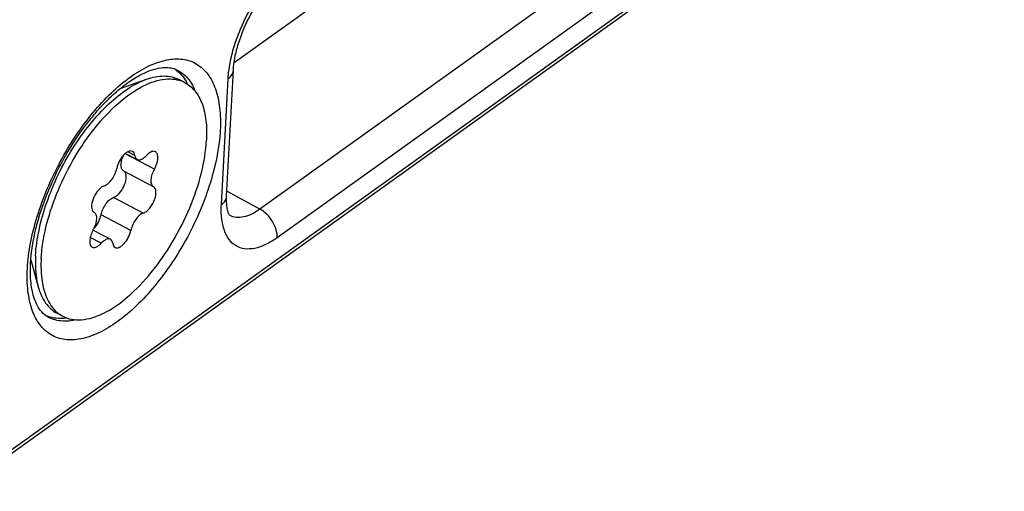
# Model space of a CAD drawing. Extents: x 0 to 1189, y 0 to 841.
# Drawn here: x 888 to 898, y 71 to 76 of the extents above; entities that cross this region are included whole.
import ezdxf

# ---------------------------------------------------------------- set-up
doc = ezdxf.new("R2010")
doc.units = 0
doc.header["$LTSCALE"] = 65.395
doc.layers.add('3_ALL_AXES', color=7, linetype='CONTINUOUS')
doc.layers.add('7_ALL_FEATURES', color=7, linetype='CONTINUOUS')

msp = doc.modelspace()

# ---------------------------------------------------------------- linework, layer by layer
at = {"layer": '3_ALL_AXES', "color": 7, "linetype": 'CONTINUOUS'}
for p, q in [((888.999, 75.035), (889.274, 75.132)), ((889.615, 75.128), (889.673, 75.097)), ((889.054, 74.359), (889.177, 74.294)), ((889.033, 74.176), (889.344, 74.014)), ((889.344, 74.014), (889.347, 74.012)), ((888.728, 73.744), (888.725, 73.746)), ((888.727, 73.745), (888.728, 73.744)), ((888.715, 73.558), (888.896, 73.463)), ((888.066, 73.249), (888.143, 72.968)), ((888.341, 72.691), (888.399, 72.66))]:
    msp.add_line(p, q, dxfattribs=at)
at = {"layer": '3_ALL_AXES', "color": 9, "linetype": 'CONTINUOUS'}
for p, q in [((889.355, 74.195), (889.049, 74.355)), ((889.152, 74.337), (889.079, 74.375)), ((889.24, 73.737), (888.929, 73.899)), ((888.727, 73.745), (888.725, 73.746)), ((889.11, 73.556), (888.799, 73.719)), ((888.801, 73.423), (888.686, 73.483))]:
    msp.add_line(p, q, dxfattribs=at)
at = {"layer": '3_ALL_AXES', "color": 7, "linetype": 'CONTINUOUS'}
for centre, radius, start, end in [((889.524, 74.811), 0.323, 62.449, 73.753), ((888.556, 72.956), 0.335, 229.1753, 230.7253), ((888.549, 72.947), 0.323, 230.6975, 242.335)]:
    msp.add_arc(centre, radius, start, end, dxfattribs=at)
for points, knots in [([(889.274, 75.132), (889.333, 75.153), (889.424, 75.173), (889.54, 75.159), (889.591, 75.14), (889.615, 75.128)], [0, 0, 0, 0, 0.53533, 0.772818, 1, 1, 1, 1]), ([(888.114, 73.292), (888.119, 73.382), (888.147, 73.57), (888.228, 73.853), (888.347, 74.139), (888.499, 74.414), (888.676, 74.662), (888.868, 74.872), (889.065, 75.033), (889.206, 75.108), (889.274, 75.132)], [0, 0, 0, 0, 0.119135, 0.250332, 0.388736, 0.52876, 0.664674, 0.791134, 0.903778, 1, 1, 1, 1]), ([(888.173, 73.261), (888.179, 73.371), (888.217, 73.601), (888.329, 73.943), (888.494, 74.281), (888.698, 74.59), (888.926, 74.846), (889.133, 75.008), (889.297, 75.091), (889.41, 75.128), (889.516, 75.139), (889.584, 75.13), (889.614, 75.121)], [0, 0, 0, 0, 0.129001, 0.272363, 0.42211, 0.569364, 0.70559, 0.823893, 0.875162, 0.921094, 0.962288, 1, 1, 1, 1]), ([(889.673, 75.097), (889.713, 75.076), (889.789, 75.012), (889.863, 74.872), (889.901, 74.695), (889.903, 74.566), (889.899, 74.497)], [0, 0, 0, 0, 0.201529, 0.427367, 0.692101, 1, 1, 1, 1]), ([(888.399, 72.66), (888.428, 72.645), (888.492, 72.624), (888.598, 72.62), (888.713, 72.643), (888.881, 72.712), (889.097, 72.866), (889.338, 73.12), (889.555, 73.435), (889.731, 73.784), (889.853, 74.141), (889.893, 74.382), (889.899, 74.497)], [0, 0, 0, 0, 0.037073, 0.076596, 0.120434, 0.169659, 0.285035, 0.420593, 0.56927, 0.721804, 0.868355, 1, 1, 1, 1]), ([(889.127, 74.38), (889.121, 74.383), (889.106, 74.386), (889.082, 74.379), (889.057, 74.364), (889.022, 74.331), (888.986, 74.277), (888.967, 74.227), (888.962, 74.201)], [0, 0, 0, 0, 0.075873, 0.16615, 0.276975, 0.407449, 0.70472, 1, 1, 1, 1]), ([(889.033, 74.176), (889.024, 74.181), (889.013, 74.196), (889.008, 74.219), (889.007, 74.25), (889.015, 74.294), (889.029, 74.329), (889.038, 74.346)], [0, 0, 0, 0, 0.167138, 0.271236, 0.391909, 0.677205, 1, 1, 1, 1]), ([(889.152, 74.337), (889.151, 74.347), (889.146, 74.363), (889.134, 74.377), (889.127, 74.38)], [0, 0, 0, 0, 0.551488, 1, 1, 1, 1]), ([(889.152, 74.337), (889.153, 74.328), (889.158, 74.311), (889.17, 74.298), (889.177, 74.294)], [0, 0, 0, 0, 0.551481, 1, 1, 1, 1]), ([(889.177, 74.294), (889.183, 74.291), (889.203, 74.288), (889.238, 74.303), (889.26, 74.323), (889.272, 74.335)], [0, 0, 0, 0, 0.186165, 0.536245, 1, 1, 1, 1]), ([(889.366, 74.376), (889.36, 74.379), (889.34, 74.383), (889.305, 74.368), (889.283, 74.348), (889.272, 74.335)], [0, 0, 0, 0, 0.186161, 0.536247, 1, 1, 1, 1]), ([(889.355, 74.195), (889.366, 74.213), (889.382, 74.249), (889.393, 74.296), (889.392, 74.33), (889.387, 74.355), (889.376, 74.371), (889.366, 74.376)], [0, 0, 0, 0, 0.320537, 0.608066, 0.729916, 0.834575, 1, 1, 1, 1]), ([(888.833, 74.021), (888.847, 74.026), (888.877, 74.046), (888.927, 74.103), (888.954, 74.161), (888.962, 74.201)], [0, 0, 0, 0, 0.201697, 0.456019, 1, 1, 1, 1]), ([(888.929, 73.899), (888.939, 73.902), (888.96, 73.914), (889, 73.951), (889.039, 74.012), (889.062, 74.081), (889.063, 74.131), (889.056, 74.152), (889.052, 74.16)], [0, 0, 0, 0, 0.103137, 0.228485, 0.518371, 0.79682, 0.909891, 1, 1, 1, 1]), ([(889.052, 74.16), (889.051, 74.161), (889.047, 74.167), (889.041, 74.172), (889.036, 74.175)], [0, 0, 0, 0, 0.264097, 1, 1, 1, 1]), ([(889.355, 74.195), (889.345, 74.177), (889.329, 74.14), (889.318, 74.093), (889.319, 74.06), (889.323, 74.035), (889.335, 74.019), (889.344, 74.014)], [0, 0, 0, 0, 0.320528, 0.608046, 0.729895, 0.834543, 1, 1, 1, 1]), ([(888.833, 74.021), (888.822, 74.018), (888.801, 74.006), (888.761, 73.969), (888.721, 73.906), (888.699, 73.837), (888.699, 73.787), (888.706, 73.766), (888.711, 73.758)], [0, 0, 0, 0, 0.103767, 0.230061, 0.521735, 0.79976, 0.911493, 1, 1, 1, 1]), ([(889.24, 73.737), (889.251, 73.74), (889.275, 73.754), (889.306, 73.785), (889.334, 73.825), (889.357, 73.871), (889.37, 73.916), (889.374, 73.958), (889.368, 73.992), (889.355, 74.008), (889.347, 74.012)], [0, 0, 0, 0, 0.108933, 0.243115, 0.394098, 0.549476, 0.695977, 0.822161, 0.921829, 1, 1, 1, 1]), ([(888.799, 73.719), (888.808, 73.76), (888.834, 73.817), (888.884, 73.875), (888.914, 73.894), (888.929, 73.899)], [0, 0, 0, 0, 0.543971, 0.798294, 1, 1, 1, 1]), ([(888.711, 73.758), (888.712, 73.757), (888.716, 73.752), (888.721, 73.748), (888.725, 73.746)], [0, 0, 0, 0, 0.26147, 1, 1, 1, 1]), ([(888.717, 73.563), (888.727, 73.581), (888.744, 73.617), (888.754, 73.664), (888.754, 73.698), (888.749, 73.723), (888.738, 73.739), (888.728, 73.744)], [0, 0, 0, 0, 0.320528, 0.608046, 0.729895, 0.834543, 1, 1, 1, 1]), ([(888.724, 73.575), (888.743, 73.595), (888.774, 73.641), (888.794, 73.692), (888.799, 73.719)], [0, 0, 0, 0, 0.49932, 1, 1, 1, 1]), ([(889.24, 73.737), (889.225, 73.732), (889.195, 73.712), (889.145, 73.654), (889.119, 73.597), (889.11, 73.556)], [0, 0, 0, 0, 0.201697, 0.456019, 1, 1, 1, 1]), ([(888.717, 73.563), (888.707, 73.545), (888.691, 73.508), (888.68, 73.461), (888.68, 73.428), (888.685, 73.403), (888.696, 73.387), (888.706, 73.382)], [0, 0, 0, 0, 0.320537, 0.608066, 0.729916, 0.834575, 1, 1, 1, 1]), ([(888.945, 73.378), (888.951, 73.374), (888.966, 73.372), (888.99, 73.379), (889.016, 73.394), (889.05, 73.427), (889.086, 73.481), (889.105, 73.531), (889.11, 73.556)], [0, 0, 0, 0, 0.075873, 0.16615, 0.276975, 0.407449, 0.70472, 1, 1, 1, 1]), ([(888.706, 73.382), (888.712, 73.378), (888.732, 73.375), (888.767, 73.39), (888.79, 73.41), (888.801, 73.423)], [0, 0, 0, 0, 0.186161, 0.536247, 1, 1, 1, 1]), ([(888.896, 73.463), (888.89, 73.467), (888.87, 73.47), (888.835, 73.455), (888.812, 73.435), (888.801, 73.423)], [0, 0, 0, 0, 0.186165, 0.536245, 1, 1, 1, 1]), ([(888.921, 73.421), (888.919, 73.43), (888.915, 73.447), (888.903, 73.46), (888.896, 73.463)], [0, 0, 0, 0, 0.551481, 1, 1, 1, 1]), ([(888.921, 73.421), (888.922, 73.411), (888.926, 73.394), (888.938, 73.381), (888.945, 73.378)], [0, 0, 0, 0, 0.551488, 1, 1, 1, 1]), ([(888.114, 73.292), (888.113, 73.262), (888.11, 73.154), (888.122, 73.044), (888.143, 72.968)], [0, 0, 0, 0, 0.272738, 1, 1, 1, 1]), ([(888.173, 73.261), (888.17, 73.201), (888.171, 73.1), (888.192, 72.964), (888.234, 72.83), (888.29, 72.743), (888.338, 72.702)], [0, 0, 0, 0, 0.30112, 0.503456, 0.685893, 1, 1, 1, 1]), ([(888.143, 72.968), (888.159, 72.908), (888.195, 72.823), (888.272, 72.735), (888.317, 72.703), (888.341, 72.691)], [0, 0, 0, 0, 0.535325, 0.772817, 1, 1, 1, 1])]:
    msp.add_open_spline(points, degree=3, knots=knots, dxfattribs=at)
at = {"layer": '7_ALL_FEATURES', "color": 9, "linetype": 'CONTINUOUS'}
for p, q in [((887.337, 70.896), (898.23, 78.694)), ((893.408, 77.607), (890.188, 75.302)), ((894.773, 76.867), (890.457, 73.778)), ((894.954, 76.569), (890.638, 73.479)), ((890.055, 73.824), (890.125, 75.136)), ((890.457, 73.778), (890.113, 73.964))]:
    msp.add_line(p, q, dxfattribs=at)
at = {"layer": '7_ALL_FEATURES', "color": 7, "linetype": 'CONTINUOUS'}
for p, q in [((887.308, 70.835), (898.201, 78.632)), ((890.11, 73.912), (890.18, 75.225))]:
    msp.add_line(p, q, dxfattribs=at)
for centre, radius, start, end in [((889.386, 74.951), 0.338, 55.3962, 59.6268), ((889.26, 74.85), 0.5, 26.8555, 30.8472), ((888.356, 72.98), 0.338, 245.0577, 249.4146)]:
    msp.add_arc(centre, radius, start, end, dxfattribs=at)
at = {"layer": '7_ALL_FEATURES', "color": 9, "linetype": 'CONTINUOUS'}
msp.add_arc((890.223, 73.863), 0.172, 241.9263, 242.298, dxfattribs=at)
for points, knots in [([(890.125, 75.136), (890.128, 75.191), (890.143, 75.305), (890.203, 75.541), (890.327, 75.832), (890.501, 76.096), (890.663, 76.272), (890.749, 76.345), (890.792, 76.376)], [0, 0, 0, 0, 0.113757, 0.237912, 0.503741, 0.767552, 0.889323, 1, 1, 1, 1]), ([(888.03, 73.158), (888.034, 73.246), (888.058, 73.43), (888.129, 73.708), (888.234, 73.993), (888.368, 74.273), (888.527, 74.539), (888.706, 74.78), (888.896, 74.988), (889.092, 75.154), (889.286, 75.272), (889.473, 75.34), (889.623, 75.349), (889.728, 75.325), (889.798, 75.293), (889.86, 75.246), (889.934, 75.165), (890.003, 75.026), (890.045, 74.825), (890.047, 74.678), (890.043, 74.6)], [0, 0, 0, 0, 0.068944, 0.144189, 0.22379, 0.305485, 0.386871, 0.465563, 0.539364, 0.60644, 0.665558, 0.716413, 0.760136, 0.780303, 0.800009, 0.819875, 0.840505, 0.885843, 0.938773, 1, 1, 1, 1]), ([(889.581, 75.234), (889.604, 75.223), (889.649, 75.197), (889.728, 75.121), (889.769, 75.045), (889.789, 74.991)], [0, 0, 0, 0, 0.232985, 0.472608, 1, 1, 1, 1]), ([(890.125, 75.136), (890.14, 75.148), (890.167, 75.173), (890.179, 75.208), (890.18, 75.225)], [0, 0, 0, 0, 0.534532, 1, 1, 1, 1]), ([(890.043, 74.6), (890.038, 74.511), (890.014, 74.328), (889.943, 74.05), (889.839, 73.765), (889.704, 73.484), (889.545, 73.219), (889.367, 72.978), (889.176, 72.77), (888.98, 72.604), (888.786, 72.485), (888.599, 72.418), (888.45, 72.409), (888.345, 72.433), (888.275, 72.465), (888.213, 72.511), (888.138, 72.593), (888.069, 72.732), (888.028, 72.933), (888.025, 73.08), (888.03, 73.158)], [0, 0, 0, 0, 0.068944, 0.144189, 0.22379, 0.305485, 0.386871, 0.465563, 0.539364, 0.60644, 0.665558, 0.716413, 0.760136, 0.780303, 0.800009, 0.819875, 0.840505, 0.885843, 0.938773, 1, 1, 1, 1]), ([(890.638, 73.479), (890.6, 73.452), (890.525, 73.406), (890.409, 73.364), (890.3, 73.357), (890.204, 73.389), (890.129, 73.459), (890.079, 73.559), (890.054, 73.684), (890.052, 73.775), (890.055, 73.824)], [0, 0, 0, 0, 0.150361, 0.279707, 0.390913, 0.491821, 0.594335, 0.70965, 0.844272, 1, 1, 1, 1]), ([(890.055, 73.824), (890.07, 73.835), (890.097, 73.86), (890.109, 73.895), (890.11, 73.912)], [0, 0, 0, 0, 0.534532, 1, 1, 1, 1]), ([(890.457, 73.778), (890.43, 73.758), (890.375, 73.724), (890.291, 73.693), (890.212, 73.686), (890.164, 73.7), (890.143, 73.71)], [0, 0, 0, 0, 0.304502, 0.567787, 0.794913, 1, 1, 1, 1]), ([(890.638, 73.479), (890.639, 73.507), (890.63, 73.567), (890.592, 73.65), (890.534, 73.725), (890.484, 73.763), (890.457, 73.778)], [0, 0, 0, 0, 0.229394, 0.486564, 0.751103, 1, 1, 1, 1]), ([(888.544, 72.624), (888.49, 72.611), (888.407, 72.602), (888.302, 72.624), (888.256, 72.645), (888.235, 72.658)], [0, 0, 0, 0, 0.526333, 0.766332, 1, 1, 1, 1])]:
    msp.add_open_spline(points, degree=3, knots=knots, dxfattribs=at)
at = {"layer": '7_ALL_FEATURES', "color": 7, "linetype": 'CONTINUOUS'}
for points, knots in [([(890.18, 75.225), (890.182, 75.269), (890.195, 75.363), (890.246, 75.563), (890.354, 75.814), (890.503, 76.041), (890.639, 76.19), (890.709, 76.25), (890.743, 76.274)], [0, 0, 0, 0, 0.108559, 0.232775, 0.505467, 0.775497, 0.896333, 1, 1, 1, 1]), ([(888.063, 73.211), (888.069, 73.333), (888.113, 73.592), (888.242, 73.977), (888.431, 74.358), (888.629, 74.651), (888.805, 74.856), (888.937, 74.986), (889.069, 75.093), (889.196, 75.174), (889.314, 75.228), (889.419, 75.254), (889.508, 75.257), (889.56, 75.243), (889.581, 75.234)], [0, 0, 0, 0, 0.133901, 0.285201, 0.443625, 0.598379, 0.671118, 0.739067, 0.801084, 0.856153, 0.903457, 0.942573, 0.973985, 1, 1, 1, 1]), ([(889.578, 75.229), (889.6, 75.214), (889.642, 75.176), (889.675, 75.131), (889.69, 75.107)], [0, 0, 0, 0, 0.485539, 1, 1, 1, 1]), ([(890.143, 73.71), (890.14, 73.713), (890.136, 73.721), (890.128, 73.736), (890.122, 73.757), (890.116, 73.783), (890.111, 73.817), (890.109, 73.86), (890.109, 73.895), (890.11, 73.912)], [0, 0, 0, 0, 0.062405, 0.124936, 0.249919, 0.374945, 0.499973, 0.749971, 1, 1, 1, 1]), ([(888.235, 72.658), (888.207, 72.675), (888.168, 72.713), (888.128, 72.778), (888.09, 72.87), (888.061, 73.017), (888.059, 73.142), (888.063, 73.211)], [0, 0, 0, 0, 0.162606, 0.261934, 0.377115, 0.657034, 1, 1, 1, 1]), ([(888.237, 72.663), (888.267, 72.652), (888.332, 72.638), (888.398, 72.64), (888.432, 72.645)], [0, 0, 0, 0, 0.481699, 1, 1, 1, 1])]:
    msp.add_open_spline(points, degree=3, knots=knots, dxfattribs=at)

doc.saveas('drawing.dxf')
